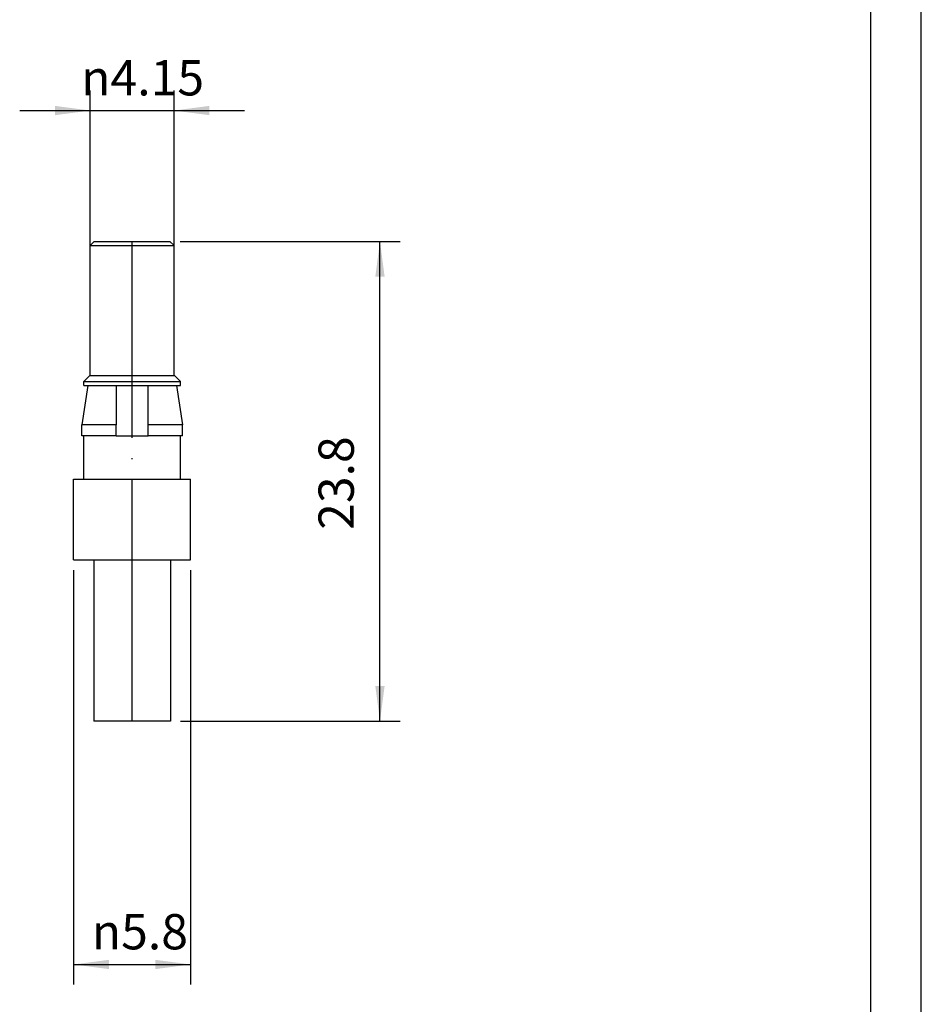
# Model space of a CAD drawing. Units: millimetres. Extents: x -349 to -139, y 140 to 437.
# Drawn here: x -229 to -139, y 237 to 335 of the extents above; entities that cross this region are included whole.
import ezdxf

# ---------------------------------------------------------------- set-up
doc = ezdxf.new("R2010")
doc.units = ezdxf.units.MM
doc.linetypes.add('DOT_CENTER', pattern=[14, 12, -1, 0, -1])
doc.layers.add('1', color=7, linetype='Continuous')
doc.styles.add('CONVERTER_11', font='simplex.shx', dxfattribs={"width": 0.95})
doc.dimstyles.new('ME10_DIM_11', dxfattribs={"dimtxt": 1.75, "dimasz": 1.75, "dimexe": 1, "dimexo": 0.5, "dimgap": 0.75, "dimtad": 1, "dimdsep": 46, "dimtxsty": 'CONVERTER_11', "dimsah": 1, "dimcen": 0.09, "dimclrd": 7, "dimclre": 7, "dimclrt": 7, "dimadec": 0, "dimazin": 0, "dimtfac": 1, "dimtdec": 4, "dimtix": 1, "dimtmove": 0, "dimatfit": 3, "dimfxl": 1, "dimtolj": 1, "dimtzin": 0, "dimarcsym": 0})
doc.dimstyles.new('ME10_DIM_12', dxfattribs={"dimtxt": 1.75, "dimasz": 1.75, "dimexe": 1, "dimexo": 0.5, "dimgap": 0.75, "dimtad": 1, "dimdsep": 46, "dimtxsty": 'CONVERTER_11', "dimsah": 1, "dimcen": 0.09, "dimclrd": 7, "dimclre": 7, "dimclrt": 7, "dimadec": 0, "dimazin": 0, "dimtfac": 1, "dimtdec": 4, "dimtix": 1, "dimtmove": 0, "dimatfit": 3, "dimfxl": 1, "dimtolj": 1, "dimtzin": 0, "dimarcsym": 0})
doc.dimstyles.new('ME10_DIM_13', dxfattribs={"dimtxt": 1.75, "dimasz": 1.75, "dimexe": 1, "dimexo": 0.5, "dimgap": 0.75, "dimtad": 1, "dimdsep": 46, "dimtxsty": 'CONVERTER_11', "dimsah": 1, "dimcen": 0.09, "dimclrd": 7, "dimclre": 7, "dimclrt": 7, "dimadec": 0, "dimazin": 0, "dimtfac": 1, "dimtdec": 4, "dimtix": 1, "dimtmove": 0, "dimatfit": 3, "dimfxl": 1, "dimtolj": 1, "dimtzin": 0, "dimarcsym": 0})

# ---------------------------------------------------------------- blocks, each defined once
blk = doc.blocks.new('_formato_A4', base_point=(-244.1999999999999, 288.2000007630193))
at = {"layer": '1', "color": 7, "linetype": 'Continuous'}
for p, q in [((-139.1999999999999, 139.7000007630193), (-139.1999999999999, 436.7000007630194)), ((-144.1999999999999, 144.7000007630192), (-144.1999999999999, 431.7000007630194))]:
    blk.add_line(p, q, dxfattribs=at)
blk = doc.blocks.new('A4', base_point=(-105.0000000000001, 148.5000000000001))
at = {"layer": '1'}
blk.add_blockref('_formato_A4', (-244.1999999999999, 288.2000007630193), dxfattribs=at)
blk = doc.blocks.new('CX_75_RF__3', base_point=(-111.6211441993713, 132.6000003815096))
at = {"color": 7, "linetype": 'Continuous'}
for p, q in [((-110.5961441993713, 156.4000003815096), (-110.7961441993713, 156.2000003815097)), ((-110.5961441993713, 156.4000003815096), (-106.8461441993713, 156.4000003815096)), ((-106.8461441993713, 156.4000003815096), (-106.6461441993713, 156.2000003815097)), ((-110.7961441993713, 149.7500003815096), (-110.7961441993713, 156.2000003815097)), ((-110.7961441993713, 156.2000003815097), (-106.6461441993713, 156.2000003815097)), ((-106.6461441993713, 149.7500003815096), (-106.6461441993713, 156.2000003815097)), ((-110.8211441993713, 149.7500003815096), (-111.1211441993713, 149.4500003815097)), ((-111.1211441993713, 149.2500003815097), (-111.1211441993713, 149.4500003815097)), ((-111.1211441993713, 149.4500003815097), (-108.7211441993713, 149.4500003815097)), ((-110.8211441993713, 149.7500003815096), (-110.7961441993713, 149.7500003815096)), ((-110.7961441993713, 149.7500003815096), (-108.7211441993713, 149.7500003815096)), ((-108.7211441993713, 149.7500003815096), (-106.6461441993713, 149.7500003815096)), ((-108.7211441993713, 149.4500003815097), (-106.3211441993713, 149.4500003815097)), ((-106.6461441993713, 149.7500003815096), (-106.6211441993713, 149.7500003815096)), ((-106.6211441993713, 149.7500003815096), (-106.3211441993713, 149.4500003815097)), ((-106.3211441993713, 149.2500003815097), (-106.3211441993713, 149.4500003815097)), ((-110.9211441993713, 149.2500003815097), (-111.2211441993713, 147.3000003815097)), ((-111.1211441993713, 149.2500003815097), (-110.9211441993713, 149.2500003815097)), ((-110.9211441993713, 149.2500003815097), (-109.5211441993713, 149.2500003815097)), ((-109.5211441993713, 149.2500003815097), (-109.5211441993713, 147.3000003815097)), ((-109.5211441993713, 149.2500003815097), (-108.7211441993713, 149.2500003815097)), ((-108.7211441993713, 149.2500003815097), (-107.9211441993713, 149.2500003815097)), ((-107.9211441993713, 147.3000003815097), (-107.9211441993713, 149.2500003815097)), ((-107.9211441993713, 149.2500003815097), (-106.5211441993713, 149.2500003815097)), ((-106.5211441993713, 149.2500003815097), (-106.2211441993713, 147.3000003815097)), ((-106.5211441993713, 149.2500003815097), (-106.3211441993713, 149.2500003815097)), ((-111.2211441993713, 146.7500003815096), (-111.2211441993713, 147.3000003815097)), ((-109.5211441993713, 147.3000003815097), (-111.2211441993713, 147.3000003815097)), ((-109.5211441993713, 146.7500003815096), (-109.5211441993713, 147.3000003815097)), ((-106.2211441993713, 147.3000003815097), (-107.9211441993713, 147.3000003815097)), ((-107.9211441993713, 146.7500003815096), (-107.9211441993713, 147.3000003815097)), ((-106.2211441993713, 146.7500003815096), (-106.2211441993713, 147.3000003815097)), ((-111.1211441993713, 146.7500003815096), (-111.2211441993713, 146.7500003815096)), ((-111.1211441993713, 144.6000003815097), (-111.1211441993713, 146.7500003815096)), ((-109.5211441993713, 146.7500003815096), (-111.1211441993713, 146.7500003815096)), ((-109.5211441993713, 146.7500003815096), (-107.9211441993713, 146.7500003815096)), ((-106.3211441993713, 146.7500003815096), (-107.9211441993713, 146.7500003815096)), ((-106.2211441993713, 146.7500003815096), (-106.3211441993713, 146.7500003815096)), ((-106.3211441993713, 144.6000003815097), (-106.3211441993713, 146.7500003815096)), ((-111.6211441993713, 140.6000003815096), (-111.6211441993713, 144.6000003815097)), ((-111.6211441993713, 144.6000003815097), (-111.1211441993713, 144.6000003815097)), ((-111.1211441993713, 144.6000003815097), (-108.7211441993713, 144.6000003815097)), ((-108.7211441993713, 144.6000003815097), (-106.3211441993713, 144.6000003815097)), ((-106.3211441993713, 144.6000003815097), (-105.8211441993713, 144.6000003815097)), ((-105.8211441993713, 140.6000003815096), (-105.8211441993713, 144.6000003815097)), ((-111.6211441993713, 140.6000003815096), (-110.6211441993713, 140.6000003815096)), ((-110.6211441993713, 140.6000003815096), (-110.6211441993713, 132.6000003815096)), ((-110.6211441993713, 140.6000003815096), (-108.7211441993713, 140.6000003815096)), ((-108.7211441993713, 140.6000003815096), (-106.8211441993713, 140.6000003815096)), ((-106.8211441993713, 140.6000003815096), (-106.8211441993713, 132.6000003815096)), ((-106.8211441993713, 140.6000003815096), (-105.8211441993713, 140.6000003815096)), ((-106.8211441993713, 132.6000003815096), (-110.6211441993713, 132.6000003815096))]:
    blk.add_line(p, q, dxfattribs=at)
at = {"layer": '1', "color": 7, "linetype": 'DOT_CENTER'}
blk.add_line((-108.7211441993713, 132.6000003815097), (-108.7211441993713, 156.4000003815096), dxfattribs=at)
blk = doc.blocks.new('*D14')
at = {"layer": '1', "color": 7, "linetype": 'Continuous'}
for p, q in [((-110.7961441993713, 150.2500003815096), (-110.7961441993713, 163.8859175176335)), ((-106.6461441993713, 150.2500003815096), (-106.6461441993713, 163.8859175176335)), ((-114.2961441993713, 162.8859175176335), (-110.7961441993713, 162.8859175176335)), ((-110.7961441993713, 162.8859175176335), (-106.6461441993713, 162.8859175176335)), ((-106.6461441993713, 162.8859175176335), (-103.1461441993713, 162.8859175176335))]:
    blk.add_line(p, q, dxfattribs=at)
at = {"layer": '1', "color": 7}
for points in [[(-112.5461441993713, 162.6555256468556), (-112.5461441993713, 163.1163093884114), (-110.7961441993713, 162.8859175176335)], [(-104.8961441993713, 163.1163093884114), (-104.8961441993713, 162.6555256468556), (-106.6461441993713, 162.8859175176335)]]:
    blk.add_solid(points, dxfattribs=at)
at = {"layer": '1', "color": 7, "insert": (-111.2498941993671, 163.6359140390953), "char_height": 1.75, "attachment_point": 7, "rotation": 0.00013888888888888892, "line_spacing_factor": 0.60024009603842, "style": 'CONVERTER_11'}
blk.add_mtext('\\C7;{\\Fgdt;n}\\C7;4.15', dxfattribs=at)
blk = doc.blocks.new('*D15')
at = {"layer": '1', "color": 7, "linetype": 'Continuous'}
for p, q in [((-106.3461441993713, 156.4000003815096), (-95.4359296237405, 156.4000003815096)), ((-96.4359296237405, 132.6000003815096), (-96.4359296237405, 156.4000003815096)), ((-106.3211441993713, 132.6000003815096), (-95.4359296237405, 132.6000003815096))]:
    blk.add_line(p, q, dxfattribs=at)
at = {"layer": '1', "color": 7}
for points in [[(-96.20553775296257, 154.6500003815096), (-96.66632149451844, 154.6500003815096), (-96.4359296237405, 156.4000003815096)], [(-96.66632149451844, 134.3500003815096), (-96.20553775296257, 134.3500003815096), (-96.4359296237405, 132.6000003815096)]]:
    blk.add_solid(points, dxfattribs=at)
at = {"layer": '1', "color": 7, "insert": (-97.1859296237405, 142.0937503815096), "char_height": 1.75, "attachment_point": 7, "rotation": 90, "line_spacing_factor": 0.60024009603842, "style": 'CONVERTER_11'}
blk.add_mtext('23.8', dxfattribs=at)
blk = doc.blocks.new('*D16')
at = {"layer": '1', "color": 7, "linetype": 'Continuous'}
for p, q in [((-111.6211441993713, 140.1000003815096), (-111.6211441993713, 119.5429790769275)), ((-105.8211441993713, 140.1000003815096), (-105.8211441993713, 119.5429790769275)), ((-111.6211441993713, 120.5429790769275), (-105.8211441993713, 120.5429790769275))]:
    blk.add_line(p, q, dxfattribs=at)
at = {"layer": '1', "color": 7}
for points in [[(-109.8711441993713, 120.7733709477054), (-109.8711441993713, 120.3125872061496), (-111.6211441993713, 120.5429790769275)], [(-107.5711441993713, 120.3125872061496), (-107.5711441993713, 120.7733709477054), (-105.8211441993713, 120.5429790769275)]]:
    blk.add_solid(points, dxfattribs=at)
at = {"layer": '1', "color": 7, "insert": (-110.7248941993671, 121.2929755983893), "char_height": 1.75, "attachment_point": 7, "rotation": 0.00013888888888888892, "line_spacing_factor": 0.60024009603842, "style": 'CONVERTER_11'}
blk.add_mtext('\\C7;{\\Fgdt;n}\\C7;5.8', dxfattribs=at)
blk = doc.blocks.new('Da_sinistra1', base_point=(-108.7211441993713, 144.50000000002))
blk.add_blockref('CX_75_RF__3', (-111.6211441993713, 132.6000003815096))
at = {"layer": '1'}
for base, p1, p2, dimstyle, picture, middle in [((-110.7961441993713, 162.8859175176335), (-106.6461441993713, 149.7500003815096), (-110.7961441993713, 149.7500003815096), 'ME10_DIM_11', '*D14', (-108.7211441993713, 164.5109175176335)), ((-111.6211441993713, 120.5429790769275), (-105.8211441993713, 140.6000003815096), (-111.6211441993713, 140.6000003815096), 'ME10_DIM_13', '*D16', (-108.7211441993713, 122.1679790769275))]:
    dim = blk.add_linear_dim(base=base, p1=p1, p2=p2, dimstyle=dimstyle, override={"dimpost": '{\\Fgdt;n}<>'}, dxfattribs=at)
    dim.commit()
    dim.dimension.update_dxf_attribs({"geometry": picture, "text_midpoint": middle, "text_rotation": 0.00013888888889})
dim = blk.add_linear_dim(base=(-96.4359296237405, 132.6000003815096), p1=(-106.8461441993713, 156.4000003815096), p2=(-106.8211441993713, 132.6000003815096), angle=90, dimstyle='ME10_DIM_12', dxfattribs=at)
dim.commit()
dim.dimension.update_dxf_attribs({"geometry": '*D15', "text_midpoint": (-98.0609296237405, 144.5000003815096), "text_rotation": 90})

msp = doc.modelspace()

# ---------------------------------------------------------------- block references
msp.add_blockref('A4', (-105.0000000000001, 148.5000000000001))
at = {"xscale": 2, "yscale": 2, "zscale": 2}
msp.add_blockref('Da_sinistra1', (-217.4422883987426, 289.00000000004), dxfattribs=at)

doc.saveas('drawing.dxf')
